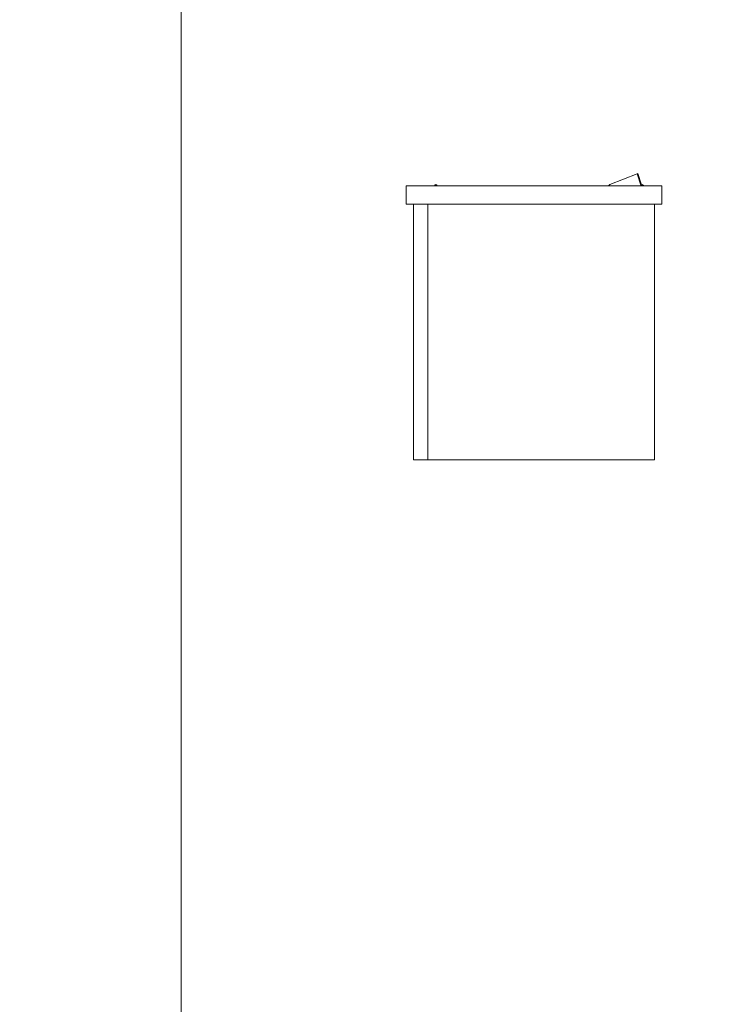
# Model space of a CAD drawing. Units: millimetres. Extents: x 11006 to 74406, y 11582 to 54982.
# Drawn here: x 61764 to 63714, y 37043 to 39737 of the extents above; entities that cross this region are included whole.
import ezdxf

# ---------------------------------------------------------------- set-up
doc = ezdxf.new("R2010")
doc.units = ezdxf.units.MM
doc.layers.add('A_AF', color=141, linetype='CONTINUOUS', lineweight=15, plot=False)
doc.layers.add('A_VOLL', color=3, linetype='CONTINUOUS', lineweight=18)

# ---------------------------------------------------------------- blocks, each defined once
blk = doc.blocks.new('*U323')
at = {"layer": 'A_VOLL'}
for points in [[(-660, 700), (-620, 700), (-620, 0), (-660, 0)], [(-620, 700), (0, 700), (0, 0), (-620, 0)]]:
    blk.add_lwpolyline(points, close=True, dxfattribs=at)
blk = doc.blocks.new('*U1831')
at = {"layer": 'A_VOLL', "ltscale": 0.5}
for p, q in [((612.1, 82.7), (537.3, 53.2)), ((622.1, 51.7), (612.1, 82.7)), ((614.5, 83.5), (624.5, 52.5)), ((63.1, 50.1), (63.2, 50)), ((622.1, 51.7), (623.1, 52)), ((624.5, 52.5), (623.1, 52)), ((623.1, 50), (623.1, 52))]:
    blk.add_line(p, q, dxfattribs=at)
blk.add_lwpolyline([(680, 47.8), (680, 2.3, -0.414214), (677.8, 0), (-17.7, 0, -0.414214), (-20, 2.3), (-20, 47.8, -0.414214), (-17.7, 50), (677.8, 50, -0.414214), (680, 47.8, -1)], format="xyb", dxfattribs=at)
for centre, radius, start, end in [((596.2, 131.7), 51.6, 287.9329, 290.8228), ((61.2, 49.6), 3.7, 6.2063, 173.7937), ((61.2, 49.6), 2.2, 10.4757, 169.5243), ((61.2, 49.6), 2, 13.5078, 168.463), ((61.2, 49.6), 1.25, 18.6629, 161.3371), ((539.1, 48.6), 5, 111.4674, 163.6626), ((626.8, 49.6), 3.7, 130.3466, 173.7937), ((626.8, 49.6), 3.7, 6.2063, 128.1923), ((626.8, 49.6), 2.2, 10.4757, 169.5243)]:
    blk.add_arc(centre, radius, start, end, dxfattribs=at)

msp = doc.modelspace()

# ---------------------------------------------------------------- linework, layer by layer
at = {"layer": 'A_AF'}
for points in [[(62206, 40182), (55706, 40182), (55706, 36082), (62206, 36082)], [(68706, 40182), (62206, 40182), (62206, 36082), (68706, 36082)]]:
    msp.add_lwpolyline(points, close=True, dxfattribs=at)

# ---------------------------------------------------------------- block references
at = {"layer": 'A_VOLL'}
msp.add_blockref('*U1831', (62841, 39232), dxfattribs=at)
at = {"layer": 'A_VOLL', "ltscale": 0.5}
msp.add_blockref('*U323', (63501, 38532), dxfattribs=at)

doc.saveas('drawing.dxf')
